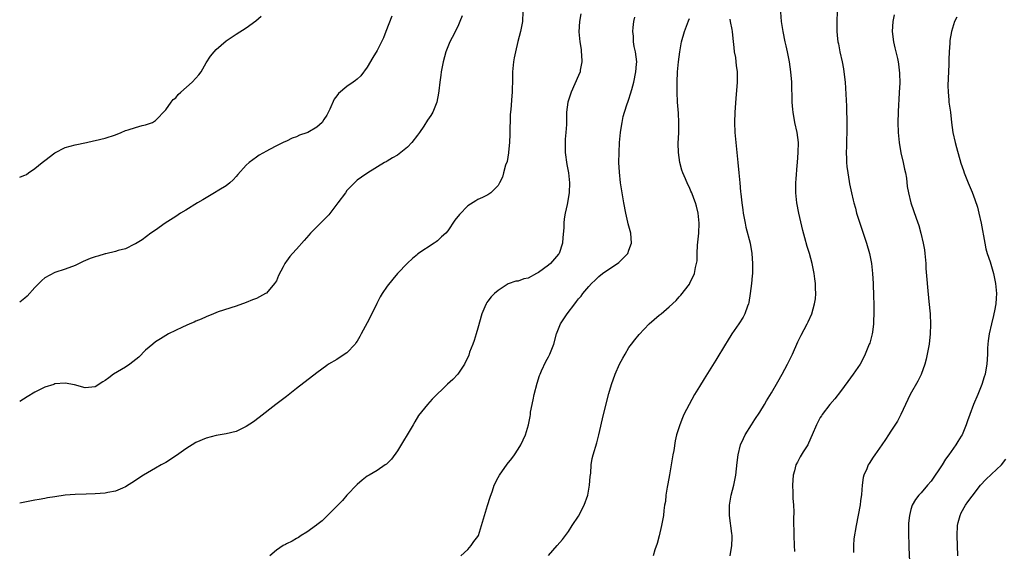
# Model space of a CAD drawing. Units: inches. Extents: x 2502000 to 2505000, y 1485000 to 1488000.
# Drawn here: x 2502000 to 2502196, y 1485864 to 1485969 of the extents above; entities that cross this region are included whole.
import ezdxf

# ---------------------------------------------------------------- set-up
doc = ezdxf.new("R2010")
doc.units = ezdxf.units.IN
doc.header["$MEASUREMENT"] = 0
doc.layers.add('LD25021485_10ft', color=110, linetype='Continuous')

msp = doc.modelspace()

# ---------------------------------------------------------------- linework, layer by layer
at = {"layer": 'LD25021485_10ft'}
for points, elevation in [([(2502099.91, 1485971), (2502099.85, 1485969), (2502099.48, 1485967), (2502098.94, 1485965.06), (2502098.44, 1485963), (2502098.21, 1485961.79), (2502098.08, 1485961), (2502097.88, 1485959), (2502097.89, 1485958.11), (2502097.84, 1485957), (2502097.81, 1485955.81), (2502097.82, 1485955), (2502097.73, 1485954.27), (2502097.57, 1485951.57), (2502097.43, 1485950.57), (2502097.32, 1485946.68), (2502097.24, 1485945), (2502097.08, 1485943.08), (2502097.08, 1485942.92), (2502096.8, 1485941.2), (2502096.49, 1485940.49), (2502096.11, 1485939), (2502095.88, 1485938.12), (2502095.31, 1485937), (2502095, 1485936.48), (2502093.56, 1485935), (2502093, 1485934.61), (2502091.93, 1485934.07), (2502091, 1485933.67), (2502090.6, 1485933.4), (2502089, 1485932.42), (2502087.31, 1485930.69), (2502086.44, 1485929.56), (2502085, 1485927.49), (2502084.6, 1485927), (2502083.75, 1485926.25), (2502083, 1485925.47), (2502082.71, 1485925.29), (2502082.32, 1485925), (2502079.1, 1485922.9), (2502079, 1485922.8), (2502077.99, 1485922.01), (2502077, 1485921.08), (2502075, 1485918.97), (2502074.11, 1485917.89), (2502073, 1485916.51), (2502071.98, 1485915), (2502071.6, 1485914.4), (2502070.93, 1485913.07), (2502069.93, 1485911), (2502069, 1485909.18), (2502067.79, 1485907), (2502067.53, 1485906.47), (2502067, 1485905.54), (2502066.78, 1485905.22), (2502066.59, 1485905), (2502065, 1485903.24), (2502063.63, 1485902.37), (2502063, 1485901.96), (2502061.35, 1485901), (2502061, 1485900.77), (2502059, 1485899.31), (2502055, 1485896.16), (2502053, 1485894.61), (2502050.85, 1485893), (2502047.56, 1485890.44), (2502046.41, 1485889.59), (2502045, 1485888.64), (2502043, 1485887.67), (2502041, 1485887.16), (2502039, 1485886.86), (2502037, 1485886.32), (2502035, 1485885.43), (2502033, 1485884.23), (2502031.13, 1485882.87), (2502031, 1485882.8), (2502029.94, 1485882.06), (2502029, 1485881.5), (2502028.09, 1485881), (2502027, 1485880.35), (2502024.62, 1485879), (2502023.63, 1485878.37), (2502023, 1485877.92), (2502021, 1485876.63), (2502020.39, 1485876.39), (2502019, 1485875.77), (2502017.51, 1485875.51), (2502017, 1485875.38), (2502015, 1485875.25), (2502013.22, 1485875.22), (2502011, 1485875.16), (2502009, 1485874.98), (2502007, 1485874.7), (2502005.55, 1485874.45), (2502005, 1485874.36), (2502003.86, 1485874.14), (2502003, 1485873.99), (2502001, 1485873.6), (2502000, 1485873.39)], 7960), ([(2502087.87, 1485970.13), (2502087.44, 1485969), (2502087, 1485968), (2502085.86, 1485965.86), (2502085.42, 1485965), (2502084.6, 1485963), (2502084.07, 1485961), (2502083.69, 1485959), (2502083.63, 1485958.37), (2502083.42, 1485957), (2502083.22, 1485955.22), (2502083.2, 1485954.8), (2502082.86, 1485953), (2502082.05, 1485951), (2502081.64, 1485950.36), (2502081, 1485949.42), (2502080.26, 1485948.26), (2502079.42, 1485947), (2502079, 1485946.43), (2502077.9, 1485945), (2502077, 1485944.04), (2502075.71, 1485943), (2502075, 1485942.46), (2502074.04, 1485941.96), (2502073, 1485941.29), (2502072.81, 1485941.19), (2502072.48, 1485941), (2502069.15, 1485939), (2502067.86, 1485938.14), (2502067, 1485937.5), (2502066.74, 1485937.26), (2502065, 1485935.44), (2502064.7, 1485935), (2502063.21, 1485933), (2502061.37, 1485930.63), (2502060.37, 1485929.63), (2502059.72, 1485929), (2502057.77, 1485927), (2502057.42, 1485926.58), (2502056.47, 1485925.53), (2502055, 1485923.82), (2502054.2, 1485923), (2502053.65, 1485922.35), (2502053, 1485921.42), (2502052.79, 1485921.21), (2502052.65, 1485921), (2502052.33, 1485920.33), (2502051.41, 1485918.59), (2502051, 1485917.57), (2502050.63, 1485917), (2502049, 1485915.11), (2502048.83, 1485915), (2502047.62, 1485914.38), (2502047, 1485914.03), (2502046.23, 1485913.77), (2502045, 1485913.24), (2502043, 1485912.55), (2502039.4, 1485911.4), (2502038.5, 1485911), (2502037, 1485910.42), (2502036.07, 1485909.93), (2502035, 1485909.54), (2502034.65, 1485909.35), (2502033.81, 1485909), (2502032.32, 1485908.32), (2502029.58, 1485907), (2502029, 1485906.69), (2502027.98, 1485906.02), (2502027, 1485905.45), (2502026.44, 1485905), (2502025, 1485903.76), (2502023.63, 1485902.37), (2502021.89, 1485901), (2502021, 1485900.38), (2502018.65, 1485899), (2502017.68, 1485898.32), (2502017, 1485897.75), (2502016.53, 1485897.47), (2502015, 1485896.51), (2502013, 1485896.32), (2502010.89, 1485896.89), (2502009, 1485897.26), (2502007, 1485897.1), (2502006.75, 1485897), (2502005, 1485896.44), (2502003, 1485895.46), (2502001.49, 1485894.51), (2502000, 1485893.63)], 7970), ([(2502073.91, 1485970.09), (2502072.71, 1485967), (2502072.22, 1485965.78), (2502071.87, 1485965), (2502071, 1485963.25), (2502070.13, 1485961.87), (2502069, 1485959.97), (2502067.74, 1485958.26), (2502067, 1485957.57), (2502066.7, 1485957.3), (2502066.22, 1485957), (2502065, 1485956.14), (2502063.29, 1485954.71), (2502063, 1485954.28), (2502062.42, 1485953.58), (2502061.62, 1485951.62), (2502061, 1485950.42), (2502060.43, 1485949.57), (2502060.1, 1485949), (2502059, 1485948.02), (2502057.23, 1485947), (2502057, 1485946.9), (2502055.56, 1485946.44), (2502055, 1485946.12), (2502054.14, 1485945.86), (2502053, 1485945.29), (2502052.79, 1485945.21), (2502052.31, 1485945), (2502051, 1485944.37), (2502049.63, 1485943.63), (2502049, 1485943.31), (2502047.54, 1485942.46), (2502047, 1485942.09), (2502045.58, 1485941), (2502045, 1485940.5), (2502043.32, 1485938.68), (2502043, 1485938.24), (2502042.39, 1485937.61), (2502041.75, 1485937), (2502041, 1485936.37), (2502039.53, 1485935.53), (2502038.66, 1485935), (2502037, 1485934.03), (2502036.39, 1485933.61), (2502035.28, 1485933), (2502033, 1485931.58), (2502031.95, 1485931), (2502031, 1485930.34), (2502028.9, 1485929), (2502027, 1485927.63), (2502026.04, 1485927), (2502024.31, 1485925.69), (2502023, 1485924.88), (2502022.81, 1485924.81), (2502021, 1485923.88), (2502019.55, 1485923.55), (2502019, 1485923.34), (2502017.1, 1485922.9), (2502017, 1485922.9), (2502015.54, 1485922.46), (2502015, 1485922.33), (2502014.02, 1485921.98), (2502012.61, 1485921.39), (2502011.84, 1485921), (2502011, 1485920.62), (2502009, 1485919.87), (2502007, 1485919.22), (2502005, 1485918.17), (2502004.38, 1485917.62), (2502003, 1485916.22), (2502001.48, 1485914.52), (2502001, 1485914.11), (2502000, 1485913.32)], 7980), ([(2502000, 1485938.1), (2502000.19, 1485938.19), (2502001, 1485938.51), (2502001.33, 1485938.67), (2502001.73, 1485939), (2502003, 1485939.86), (2502004.49, 1485941), (2502005, 1485941.45), (2502007, 1485942.95), (2502009, 1485944.01), (2502011, 1485944.56), (2502013.24, 1485945), (2502014.67, 1485945.33), (2502015, 1485945.4), (2502017, 1485945.88), (2502019, 1485946.53), (2502020.12, 1485947), (2502021, 1485947.35), (2502021.52, 1485947.52), (2502023, 1485948), (2502024.34, 1485948.34), (2502025, 1485948.49), (2502026.35, 1485949), (2502026.79, 1485949.21), (2502027, 1485949.37), (2502029, 1485951.49), (2502030.06, 1485953), (2502030.5, 1485953.5), (2502031, 1485953.89), (2502031.48, 1485954.52), (2502031.97, 1485955), (2502034.24, 1485957), (2502035, 1485957.79), (2502035.57, 1485958.43), (2502036.02, 1485959), (2502037, 1485960.81), (2502037.87, 1485962.13), (2502038.6, 1485963), (2502039, 1485963.43), (2502041, 1485965.18), (2502043, 1485966.52), (2502045, 1485967.76), (2502046.87, 1485969.13), (2502047.93, 1485970.07)], 7990), ([(2502111.44, 1485970.56), (2502111.16, 1485969), (2502111.06, 1485966.94), (2502111.25, 1485965), (2502111.48, 1485963.48), (2502111.52, 1485963), (2502111.57, 1485962.43), (2502111.63, 1485961), (2502111.33, 1485959.33), (2502111.28, 1485959), (2502111, 1485958.29), (2502109.52, 1485955), (2502109.41, 1485954.59), (2502108.89, 1485953), (2502108.62, 1485951), (2502108.57, 1485948.57), (2502108.48, 1485947), (2502108.35, 1485945.65), (2502108.33, 1485945), (2502108.34, 1485943), (2502108.64, 1485940.64), (2502108.96, 1485939), (2502109.19, 1485937), (2502109.1, 1485935), (2502108.71, 1485932.71), (2502108.35, 1485931), (2502108.14, 1485929.86), (2502108.07, 1485929), (2502108.06, 1485928.06), (2502107.86, 1485926.14), (2502107.78, 1485925), (2502107.12, 1485923), (2502107, 1485922.83), (2502105.4, 1485921), (2502105, 1485920.65), (2502103, 1485919.2), (2502102.62, 1485919), (2502101, 1485918.08), (2502100.09, 1485917.91), (2502099, 1485917.5), (2502098.55, 1485917.45), (2502097, 1485916.93), (2502095, 1485915.65), (2502094.27, 1485915), (2502093.63, 1485914.37), (2502093, 1485913.52), (2502092.76, 1485913.24), (2502092.63, 1485913), (2502092.39, 1485912.39), (2502091.79, 1485911), (2502091, 1485908.13), (2502090.64, 1485907), (2502090.27, 1485905.73), (2502089.98, 1485905), (2502089.36, 1485903.36), (2502089.18, 1485902.82), (2502088.34, 1485901), (2502087.01, 1485898.99), (2502086.03, 1485897.97), (2502084.99, 1485897.01), (2502081.93, 1485894.07), (2502081, 1485893), (2502079.21, 1485890.79), (2502078.44, 1485889.56), (2502078.13, 1485889), (2502076.96, 1485887), (2502076.22, 1485885.78), (2502075, 1485883.81), (2502073.82, 1485882.18), (2502073, 1485881.31), (2502072.84, 1485881.16), (2502072.61, 1485881), (2502071, 1485879.91), (2502069.39, 1485879), (2502069, 1485878.76), (2502067.99, 1485878.01), (2502067, 1485877.14), (2502065, 1485874.99), (2502064.08, 1485873.92), (2502063.2, 1485873), (2502060.08, 1485869.92), (2502059, 1485869.15), (2502058.93, 1485869.07), (2502057, 1485867.68), (2502055.91, 1485867), (2502055.4, 1485866.6), (2502055, 1485866.42), (2502054.12, 1485865.88), (2502053, 1485865.32), (2502052.77, 1485865.23), (2502052.34, 1485865), (2502051, 1485864.08), (2502049.67, 1485863)], 7950), ([(2502087.61, 1485863), (2502089, 1485864.2), (2502089.63, 1485865), (2502090.18, 1485865.82), (2502091, 1485866.79), (2502091.1, 1485867), (2502091.74, 1485869), (2502092.31, 1485871), (2502092.93, 1485872.93), (2502093.4, 1485874.6), (2502093.87, 1485875.87), (2502094.24, 1485877), (2502095, 1485878.49), (2502095.29, 1485879), (2502096.84, 1485881.16), (2502097.73, 1485882.27), (2502098.28, 1485883), (2502099, 1485884.17), (2502099.54, 1485885), (2502100.01, 1485885.99), (2502100.44, 1485887), (2502101.02, 1485889), (2502101.38, 1485890.62), (2502101.41, 1485891), (2502101.47, 1485891.47), (2502101.96, 1485893.96), (2502102.19, 1485895), (2502102.76, 1485897.24), (2502103.25, 1485898.75), (2502103.34, 1485899), (2502103.66, 1485899.66), (2502104.47, 1485901.53), (2502105, 1485902.46), (2502105.28, 1485903), (2502106.05, 1485905), (2502106.62, 1485907), (2502107.42, 1485909), (2502108.72, 1485911), (2502110.23, 1485913), (2502110.58, 1485913.42), (2502111, 1485913.97), (2502111.48, 1485914.52), (2502111.81, 1485915), (2502113, 1485916.4), (2502113.54, 1485917), (2502114.3, 1485917.7), (2502115, 1485918.39), (2502115.76, 1485919), (2502117, 1485919.86), (2502118.74, 1485921), (2502119, 1485921.21), (2502119.92, 1485922.08), (2502120.74, 1485923), (2502121, 1485923.65), (2502121.47, 1485925), (2502121.34, 1485927), (2502120.85, 1485928.85), (2502120.78, 1485929.22), (2502120.36, 1485931), (2502119.99, 1485933), (2502119.34, 1485937), (2502119.09, 1485939.09), (2502119.01, 1485941), (2502119.03, 1485943.03), (2502119.13, 1485945), (2502119.33, 1485947), (2502119.41, 1485947.42), (2502119.64, 1485949), (2502119.85, 1485950.15), (2502120.11, 1485951), (2502120.67, 1485952.67), (2502120.76, 1485953), (2502121, 1485953.62), (2502121.32, 1485954.68), (2502121.54, 1485955.54), (2502121.95, 1485957), (2502122.39, 1485959), (2502122.52, 1485960.52), (2502122.54, 1485961), (2502122.29, 1485963), (2502122.06, 1485964.06), (2502121.92, 1485965), (2502121.87, 1485966.13), (2502121.78, 1485967), (2502121.83, 1485967.83), (2502121.94, 1485969), (2502122.15, 1485969.85)], 7940), ([(2502141.11, 1485863), (2502141.45, 1485865), (2502141.48, 1485866.52), (2502141.47, 1485867), (2502141.4, 1485867.4), (2502140.97, 1485871), (2502140.99, 1485873), (2502141.3, 1485875), (2502141.8, 1485877), (2502142.23, 1485879), (2502142.5, 1485881.5), (2502142.68, 1485883), (2502143.17, 1485885), (2502143.72, 1485886.28), (2502144.05, 1485887), (2502145.3, 1485889), (2502146, 1485890), (2502147, 1485891.48), (2502147.93, 1485893), (2502148.3, 1485893.7), (2502149, 1485894.79), (2502149.32, 1485895.32), (2502150.53, 1485897.47), (2502151.42, 1485899), (2502152.49, 1485901), (2502153.46, 1485903), (2502154.55, 1485905.45), (2502155.21, 1485906.79), (2502156.4, 1485909), (2502156.59, 1485909.41), (2502157.29, 1485911), (2502157.86, 1485913), (2502158.01, 1485913.99), (2502158.1, 1485915), (2502158.05, 1485916.05), (2502158.04, 1485917), (2502157.91, 1485917.91), (2502157.78, 1485919), (2502157.37, 1485921), (2502156.83, 1485923), (2502156.39, 1485924.39), (2502155.94, 1485926.06), (2502155.51, 1485927.51), (2502154.71, 1485931), (2502154.34, 1485933), (2502154.15, 1485935), (2502154.16, 1485937), (2502154.18, 1485937.82), (2502154.42, 1485940.42), (2502154.45, 1485941), (2502154.62, 1485943), (2502154.64, 1485945), (2502154.39, 1485947), (2502153.97, 1485949), (2502153.61, 1485951), (2502153.55, 1485951.55), (2502153.43, 1485953), (2502153.33, 1485957), (2502153.15, 1485959), (2502152.85, 1485961), (2502152.45, 1485963), (2502152.2, 1485964.2), (2502152.01, 1485965), (2502151.6, 1485967), (2502151.32, 1485969), (2502151.16, 1485970.84)], 7910), ([(2502162.35, 1485971), (2502162.25, 1485969), (2502162.29, 1485968.29), (2502162.3, 1485967), (2502162.43, 1485965.57), (2502162.5, 1485965), (2502162.59, 1485964.59), (2502162.86, 1485963), (2502163.32, 1485961), (2502163.6, 1485959.6), (2502163.69, 1485959), (2502163.91, 1485957), (2502164.18, 1485952.18), (2502164.23, 1485951), (2502164.25, 1485949.75), (2502164.28, 1485949), (2502164.28, 1485948.28), (2502164.18, 1485944.18), (2502164.16, 1485943), (2502164.22, 1485941.78), (2502164.22, 1485941), (2502164.26, 1485940.26), (2502164.43, 1485939), (2502164.73, 1485937.27), (2502164.79, 1485936.79), (2502165.18, 1485935), (2502165.54, 1485933.54), (2502165.66, 1485933), (2502165.96, 1485931.96), (2502166.21, 1485931), (2502166.84, 1485929), (2502168.16, 1485925), (2502168.77, 1485923), (2502169.19, 1485921), (2502169.39, 1485919), (2502169.49, 1485917), (2502169.58, 1485914.42), (2502169.62, 1485913), (2502169.65, 1485911), (2502169.59, 1485909.59), (2502169.59, 1485909), (2502169.34, 1485907.34), (2502169.3, 1485907), (2502169.25, 1485906.76), (2502168.8, 1485905.2), (2502168.73, 1485905), (2502167.93, 1485903), (2502167.63, 1485902.37), (2502166.91, 1485901), (2502165.55, 1485899), (2502164.45, 1485897.55), (2502163, 1485895.56), (2502161.86, 1485894.14), (2502160.89, 1485893), (2502159.36, 1485891), (2502159.22, 1485890.78), (2502159, 1485890.43), (2502158.22, 1485889), (2502157.39, 1485887), (2502156.67, 1485885.33), (2502156.49, 1485885), (2502155.62, 1485883.62), (2502155, 1485882.59), (2502154.44, 1485881.56), (2502154.15, 1485881), (2502153.86, 1485879.86), (2502153.62, 1485879), (2502153.49, 1485877), (2502153.56, 1485875.56), (2502153.57, 1485874.43), (2502153.67, 1485873), (2502153.72, 1485871.72), (2502153.7, 1485870.3), (2502153.75, 1485867), (2502153.82, 1485865), (2502153.84, 1485863.84)], 7900), ([(2502173.68, 1485970.32), (2502173.39, 1485969), (2502173.3, 1485967), (2502173.53, 1485965), (2502173.77, 1485963.77), (2502174.31, 1485961.69), (2502174.47, 1485961), (2502174.54, 1485960.54), (2502174.75, 1485958.75), (2502174.76, 1485956.76), (2502174.67, 1485955), (2502174.57, 1485953.44), (2502174.53, 1485952.53), (2502174.44, 1485951), (2502174.4, 1485949), (2502174.45, 1485947), (2502174.63, 1485945), (2502174.98, 1485942.98), (2502175.47, 1485941), (2502175.71, 1485939.71), (2502175.9, 1485939), (2502176.09, 1485937.91), (2502176.27, 1485936.27), (2502176.48, 1485935), (2502176.97, 1485933), (2502177.51, 1485931.51), (2502178.02, 1485929.98), (2502178.55, 1485928.55), (2502178.98, 1485927), (2502179.45, 1485925), (2502179.67, 1485923.67), (2502179.76, 1485923), (2502179.93, 1485921), (2502179.98, 1485919.98), (2502180.17, 1485917.83), (2502180.27, 1485916.27), (2502180.58, 1485913.42), (2502180.8, 1485911), (2502180.88, 1485908.88), (2502180.82, 1485907), (2502180.61, 1485905), (2502180.25, 1485903), (2502180.02, 1485901.98), (2502179.76, 1485901), (2502179.04, 1485898.96), (2502178.38, 1485897.62), (2502176.85, 1485895), (2502175.9, 1485893), (2502175, 1485891), (2502174.31, 1485889.69), (2502173, 1485887.68), (2502172.51, 1485887), (2502171.92, 1485886.08), (2502171.2, 1485885), (2502169.84, 1485883), (2502169.47, 1485882.53), (2502168.69, 1485881.31), (2502168.51, 1485881), (2502168.22, 1485880.22), (2502167.66, 1485879), (2502167.5, 1485878.5), (2502167.32, 1485877), (2502167.16, 1485875.16), (2502167, 1485873.88), (2502166.88, 1485873.12), (2502166.09, 1485869), (2502165.68, 1485866.32), (2502165.59, 1485865), (2502165.6, 1485863.6)], 7890), ([(2502186.11, 1485969.89), (2502185.66, 1485969), (2502185.04, 1485967), (2502184.74, 1485965.26), (2502184.72, 1485965), (2502184.73, 1485964.73), (2502184.58, 1485963), (2502184.5, 1485961.5), (2502184.52, 1485961), (2502184.51, 1485960.51), (2502184.34, 1485956.34), (2502184.36, 1485955), (2502184.51, 1485953.49), (2502184.54, 1485953), (2502184.82, 1485951), (2502185.03, 1485949), (2502185.3, 1485947), (2502185.76, 1485945), (2502186.03, 1485944.03), (2502186.92, 1485940.92), (2502187.42, 1485939.42), (2502187.58, 1485939), (2502188.38, 1485937), (2502189.16, 1485935.16), (2502189.7, 1485933.7), (2502190.19, 1485932.19), (2502190.5, 1485931), (2502190.95, 1485929), (2502191.64, 1485925), (2502191.87, 1485923.87), (2502192.13, 1485923), (2502192.71, 1485921.3), (2502192.84, 1485920.84), (2502193, 1485920.36), (2502193.4, 1485919), (2502193.8, 1485917), (2502193.98, 1485915), (2502193.91, 1485914.09), (2502193.85, 1485913), (2502193.61, 1485911.61), (2502193.47, 1485911), (2502193.36, 1485910.64), (2502193, 1485909.02), (2502192.52, 1485907), (2502192.35, 1485905.65), (2502192.24, 1485905), (2502192.19, 1485904.19), (2502192.18, 1485903), (2502192.09, 1485901), (2502191.9, 1485899.9), (2502191.71, 1485899), (2502191.52, 1485898.48), (2502191.08, 1485897), (2502190.29, 1485895), (2502189.43, 1485893), (2502188.66, 1485891), (2502188.21, 1485889.79), (2502187.98, 1485889), (2502187.3, 1485887.3), (2502187.17, 1485887), (2502187, 1485886.7), (2502186.32, 1485885.68), (2502185.92, 1485885), (2502184.5, 1485883), (2502183.83, 1485882.17), (2502183.17, 1485881), (2502181, 1485877.8), (2502180.28, 1485877), (2502179, 1485875.48), (2502178.54, 1485875), (2502177.88, 1485874.12), (2502177.26, 1485873), (2502177, 1485872.16), (2502176.68, 1485871), (2502176.52, 1485869.48), (2502176.5, 1485869), (2502176.51, 1485867), (2502176.58, 1485865.42), (2502176.59, 1485864.59), (2502176.87, 1485859)], 7880), ([(2502105, 1485863.02), (2502106.76, 1485865), (2502107.77, 1485866.23), (2502109, 1485867.83), (2502109.71, 1485869), (2502111, 1485870.86), (2502112.1, 1485873), (2502112.81, 1485875), (2502113.18, 1485877), (2502113.3, 1485878.7), (2502113.4, 1485879.4), (2502113.5, 1485881), (2502113.71, 1485882.29), (2502113.87, 1485883), (2502114.59, 1485885.41), (2502115, 1485887), (2502115.92, 1485891), (2502117, 1485895.19), (2502117.52, 1485897), (2502118.23, 1485899), (2502119.11, 1485901), (2502119.8, 1485902.2), (2502120.21, 1485903), (2502121, 1485904.31), (2502121.47, 1485905), (2502122.16, 1485905.84), (2502123, 1485906.9), (2502125.04, 1485909), (2502127, 1485910.7), (2502127.38, 1485911), (2502129, 1485912.36), (2502130.37, 1485913.63), (2502131, 1485914.39), (2502131.28, 1485914.71), (2502133, 1485916.9), (2502133.06, 1485917), (2502133.09, 1485917.09), (2502134.02, 1485919), (2502134.19, 1485920.19), (2502134.43, 1485921), (2502134.51, 1485921.49), (2502134.54, 1485923), (2502134.63, 1485924.63), (2502134.88, 1485927), (2502134.97, 1485929), (2502134.73, 1485931), (2502134.39, 1485932.39), (2502134.22, 1485933), (2502133.86, 1485933.86), (2502133.47, 1485935), (2502133.31, 1485935.31), (2502133, 1485936.05), (2502132.68, 1485936.68), (2502132.24, 1485937.76), (2502131.68, 1485939), (2502131.51, 1485939.51), (2502131.12, 1485941), (2502130.83, 1485943), (2502130.77, 1485944.77), (2502130.87, 1485947), (2502130.9, 1485949), (2502130.82, 1485950.82), (2502130.65, 1485953), (2502130.54, 1485955), (2502130.56, 1485957), (2502130.66, 1485959), (2502130.82, 1485961), (2502131.07, 1485963), (2502131.46, 1485965), (2502132.03, 1485967), (2502132.84, 1485969.16), (2502133, 1485969.61)], 7930), ([(2502141, 1485969.49), (2502141.12, 1485969), (2502141.44, 1485967.44), (2502141.51, 1485967), (2502141.65, 1485965.65), (2502141.82, 1485963.82), (2502141.92, 1485963), (2502142.13, 1485961.87), (2502142.25, 1485961), (2502142.31, 1485960.31), (2502142.48, 1485959), (2502142.46, 1485957), (2502142.25, 1485953.75), (2502142.05, 1485951), (2502141.98, 1485949), (2502142.05, 1485947), (2502142.21, 1485945), (2502142.65, 1485941), (2502142.84, 1485939), (2502143, 1485937), (2502143.18, 1485935.18), (2502143.19, 1485934.81), (2502143.4, 1485933), (2502143.61, 1485931.61), (2502143.67, 1485931), (2502144.05, 1485929), (2502144.22, 1485928.22), (2502145.04, 1485925), (2502145.4, 1485923), (2502145.56, 1485921), (2502145.51, 1485919.51), (2502145.52, 1485919), (2502145.49, 1485918.51), (2502145.34, 1485917), (2502145.09, 1485915), (2502144.77, 1485913.23), (2502144.72, 1485913), (2502144.54, 1485912.54), (2502144.01, 1485911), (2502143.67, 1485910.33), (2502142.83, 1485909), (2502141.44, 1485907), (2502140.49, 1485905.51), (2502140.14, 1485905), (2502138.22, 1485901.78), (2502135.91, 1485898.09), (2502135, 1485896.55), (2502134.04, 1485895), (2502132.92, 1485893), (2502131.91, 1485891), (2502131.62, 1485890.38), (2502131.08, 1485889), (2502130.45, 1485887), (2502130.19, 1485885.81), (2502129.89, 1485883.89), (2502129.74, 1485883), (2502129.02, 1485879.02), (2502128.74, 1485877.26), (2502128.6, 1485876.6), (2502128.35, 1485875), (2502128.22, 1485873.78), (2502128.08, 1485873), (2502127.94, 1485871.94), (2502127.84, 1485871), (2502127.48, 1485869), (2502127, 1485866.97), (2502126.59, 1485865.41), (2502126.14, 1485864.14), (2502125.8, 1485863)], 7920), ([(2502186.29, 1485863), (2502186.17, 1485867), (2502186.26, 1485869), (2502186.39, 1485869.61), (2502186.77, 1485871), (2502187, 1485871.48), (2502187.86, 1485873), (2502188.32, 1485873.68), (2502189.16, 1485874.84), (2502190.84, 1485877), (2502191.86, 1485878.14), (2502193, 1485879.15), (2502195, 1485881.04), (2502195.87, 1485882.13)], 7870)]:
    msp.add_lwpolyline(points, dxfattribs=dict(at, elevation=elevation))

doc.saveas('drawing.dxf')
